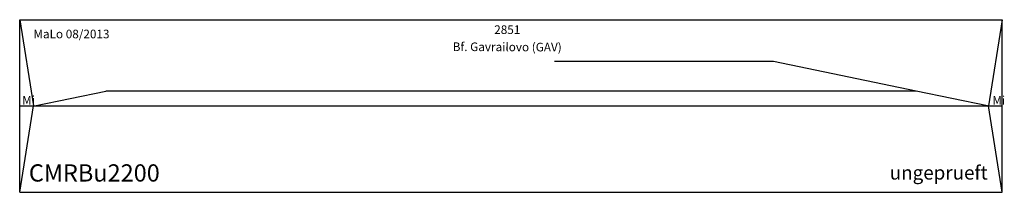
# Model space of a CAD drawing. Extents: x 15137 to 17993, y 111819 to 112319.
import ezdxf
from ezdxf.enums import TextEntityAlignment as Align

# ---------------------------------------------------------------- set-up
doc = ezdxf.new("R2010")
doc.units = 0
doc.styles.get("Standard").update_dxf_attribs({"font": 'ISOCP.SHX'})

# ---------------------------------------------------------------- blocks, each defined once
blk = doc.blocks.new('A$C491A6F6D')
for p, q in [((0, 0), (0, 500)), ((0, 500), (2851, 500)), ((0, 500), (40, 250)), ((2851, 500), (2811.2, 250)), ((2851, 0), (2851, 500)), ((2187.3, 379), (1551.4, 379)), ((2601.3, 293), (2187.3, 379)), ((43, 250), (250, 293)), ((2601.3, 293), (250, 293)), ((2808.2, 250), (2601.3, 293)), ((0, 250), (2851, 250)), ((0, 0), (40, 250)), ((2851, 0), (2811.2, 250)), ((0, 0), (2851, 0))]:
    blk.add_line(p, q)
at = {"color": 2}
blk.add_text('MaLo 08/2013 ', height=25, dxfattribs=at).set_placement((39.9, 458.6), align=Align.MIDDLE_LEFT)
for s, p in [('2851', (1414.7, 471.1)), ('Bf. Gavrailovo (GAV)', (1414.5, 421.1))]:
    blk.add_text(s, height=25, rotation=359.7701).set_placement(p, align=Align.MIDDLE_CENTER)
blk.add_text('CMRBu2200', height=50).set_placement((26.6, 56), align=Align.MIDDLE_LEFT)
at = {"color": 1}
blk.add_text('ungeprueft', height=40, dxfattribs=at).set_placement((2808.5, 56.8), align=Align.MIDDLE_RIGHT)
at = {"char_height": 25, "width": 49.287, "attachment_point": 1}
for insert in [(7.1, 279.3), (2822.2, 279)]:
    blk.add_mtext('Mi', dxfattribs=dict(at, insert=insert))

msp = doc.modelspace()

# ---------------------------------------------------------------- block references
msp.add_blockref('A$C491A6F6D', (15136.5, 111819.2))

doc.saveas('drawing.dxf')
